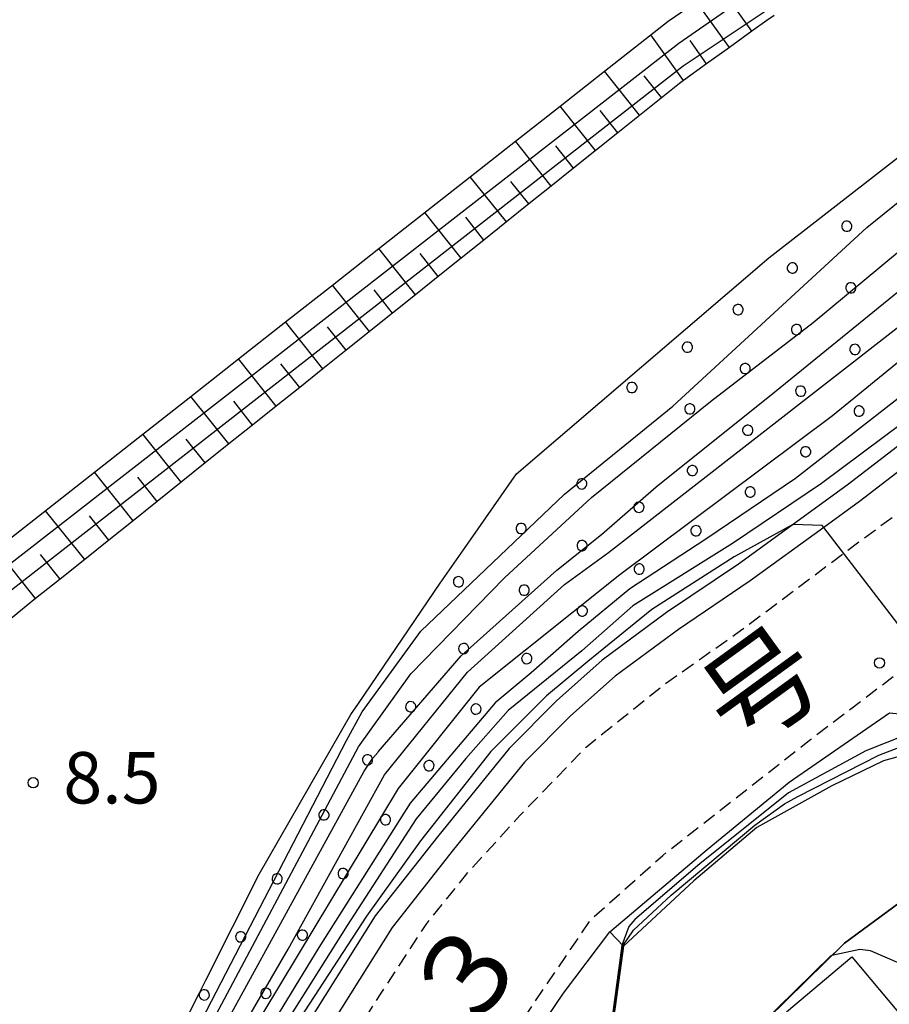
# Model space of a CAD drawing. Extents: x -6000 to -4000, y 103500 to 105000.
# Drawn here: x -4498 to -4434, y 104039 to 104111 of the extents above; entities that cross this region are included whole.
import ezdxf
from ezdxf.enums import TextEntityAlignment as Align

# ---------------------------------------------------------------- set-up
doc = ezdxf.new("R2010")
doc.units = 0
doc.linetypes.add('221300', pattern=[1.5, 1, -0.5])
for name, color, linetype in [('2101000', 7, 'Continuous'), ('2213000', 7, '221300'), ('3001000', 4, 'Continuous'), ('6101110', 6, 'Continuous'), ('6101121', 6, 'Continuous'), ('6101990', 6, 'Continuous'), ('6110000', 1, '611000'), ('6110110', 1, '611011'), ('6110120', 1, 'Continuous'), ('6110990', 1, 'Continuous'), ('6140000', 3, '614000'), ('7101001', 8, 'Continuous'), ('7102000', 6, 'Continuous'), ('7102001', 8, 'Continuous'), ('7311000', 1, 'Continuous'), ('7312000', 1, 'Continuous'), ('8121000', 7, 'Continuous')]:
    doc.layers.add(name, color=color, linetype=linetype)
doc.styles.add('PlotAnnotation', font='txt')
doc.linetypes.add('611000', pattern='A,1,[3,dmdr.shx,S=0.2,R=0,X=0,Y=0],1', length=2)
doc.linetypes.add('611011', pattern='A,1,[3,dmdr.shx,S=0.2,R=0,X=0,Y=0],1', length=2)
doc.linetypes.add('614000', pattern='A,1.5,[2,dmdr.shx,S=0.3,R=0,X=0,Y=-0.3],1.5', length=3)

# ---------------------------------------------------------------- blocks, each defined once
blk = doc.blocks.new('731100')
at = {"layer": '7311000'}
blk.add_circle((0, 0), 0.15, dxfattribs=at)
blk = doc.blocks.new('731200')
at = {"layer": '7312000'}
blk.add_circle((0, 0), 0.15, dxfattribs=at)

msp = doc.modelspace()

# ---------------------------------------------------------------- linework, layer by layer
at = {"layer": '2101000', "flags": 128}
for points in [[(-4389.99, 104119.22), (-4395.72, 104113.8), (-4400.98, 104108.17), (-4406.22, 104102.55), (-4411.54, 104097.28), (-4414.77, 104093.97), (-4419.21, 104089.55), (-4425.23, 104084.82), (-4436.58, 104076.11), (-4439.19, 104074.21), (-4444.56, 104070.31), (-4449.8, 104066.77), (-4454.41, 104063.36), (-4457.67, 104060.47), (-4461.04, 104057.08), (-4466.23, 104050.71), (-4470.71, 104045.02), (-4478.64, 104032.4), (-4483.38, 104024.98), (-4488.12, 104017.32)], [(-4454.8, 104044.72), (-4447.69, 104050.71), (-4441.72, 104055.64), (-4434.39, 104060.68), (-4430.96, 104060.34), (-4428.99, 104060.11), (-4428.96, 104060.1), (-4426.77, 104059.62), (-4425.94, 104059.44), (-4423.8, 104058.72)], [(-4477.24, 104009.76), (-4468.94, 104024.33), (-4458.2, 104040.24), (-4454.8, 104044.72)]]:
    msp.add_lwpolyline(points, dxfattribs=at)
at = {"layer": '2213000', "flags": 128}
for points in [[(-4646.84, 103808.22), (-4647.88, 103808.93), (-4648.35, 103809.62), (-4648.54, 103810.55), (-4648.52, 103811.78), (-4648.18, 103813.32), (-4648.07, 103813.69), (-4646.27, 103818.1), (-4639.81, 103828.07), (-4629.18, 103843.49), (-4621.14, 103855.6), (-4616.98, 103864.04), (-4609.44, 103872.88), (-4599.93, 103884.05), (-4589.54, 103893.69), (-4575.92, 103905.64), (-4556.04, 103922), (-4531.7, 103943.18), (-4513.21, 103961.1), (-4505.4, 103969.07), (-4497.58, 103978.56), (-4484.39, 104000.58), (-4467.16, 104029.51), (-4456.18, 104045.62), (-4450.95, 104050.28), (-4440.23, 104058.69), (-4428.91, 104067.29), (-4419.86, 104074.12), (-4410.13, 104082.23), (-4397.34, 104095.48), (-4387.73, 104106.04), (-4363.87, 104128.86), (-4356.5, 104136.06), (-4345.13, 104147.16), (-4335.95, 104155.7), (-4331.15, 104158.98), (-4319.07, 104165.91), (-4296.71, 104177.53), (-4269.79, 104193.57), (-4262.57, 104197.41), (-4254.8, 104201.11), (-4229.02, 104211.29), (-4220.72, 104215.61), (-4220.19, 104215.9), (-4204.4, 104224.68), (-4185.68, 104235.65), (-4169.89, 104244.27), (-4169.58, 104244.4), (-4152.8, 104251.09), (-4137.6, 104257.05), (-4129.43, 104260.02), (-4122.87, 104263.66), (-4116.53, 104268.48), (-4110.16, 104274.09), (-4108.36, 104274.38), (-4107.32, 104273.52)], [(-4599.98, 103902.61), (-4596.83, 103901.9), (-4595.54, 103902.21), (-4594.14, 103902.54), (-4591.21, 103905.02), (-4588.76, 103908.78), (-4576.99, 103918.34), (-4571.6, 103921.48), (-4558.3, 103932.36), (-4547.97, 103941.32), (-4540.25, 103948.21), (-4533.72, 103954.22), (-4522.11, 103965.31), (-4515.53, 103971.95), (-4510.35, 103977.63), (-4506.38, 103982.56), (-4500.31, 103991.73), (-4484.89, 104018.07), (-4478.4, 104029.09), (-4474.83, 104035.04), (-4471.55, 104040.15), (-4468.22, 104045.25), (-4465.09, 104049.13), (-4461.35, 104053.21), (-4456.54, 104058.19), (-4450.96, 104062.67), (-4445.26, 104066.69), (-4436.55, 104073.23), (-4430.31, 104077.76), (-4424.41, 104082.48), (-4416.93, 104089.04), (-4411.23, 104094.53), (-4403.79, 104102.28), (-4397.44, 104109.12), (-4388.36, 104118.35), (-4375.13, 104131.2), (-4364.23, 104141.77), (-4363.05, 104142.9), (-4351.44, 104154.02), (-4342.86, 104161.84), (-4339.15, 104164.87), (-4330.88, 104170.68), (-4310.62, 104181.99), (-4277.18, 104200.53), (-4272.24, 104205.88), (-4268.92, 104208.29), (-4256.12, 104214.13), (-4248.54, 104215.15), (-4247.77, 104215.99), (-4248.13, 104219.29)]]:
    msp.add_lwpolyline(points, dxfattribs=at)
at = {"layer": '3001000', "flags": 128}
msp.add_lwpolyline([(-4427.51, 104033.96), (-4433.57, 104028.9), (-4441.92, 104038.88), (-4437.14, 104042.88), (-4433.11, 104038.06), (-4431.83, 104039.13), (-4427.51, 104033.96)], close=True, dxfattribs=at)
at = {"layer": '6101110', "flags": 128}
msp.add_lwpolyline([(-4442.8, 104111.58), (-4443.34, 104111.22), (-4444.44, 104110.43), (-4446.08, 104109.25), (-4447.74, 104108.05), (-4449.42, 104106.84), (-4449.72, 104106.62), (-4454.23, 104103.01), (-4457.46, 104100.43), (-4459.09, 104099.13), (-4460.72, 104097.82), (-4462.36, 104096.51), (-4464.01, 104095.19), (-4465.66, 104093.87), (-4467.33, 104092.54), (-4469, 104091.2), (-4470.67, 104089.86), (-4474.05, 104087.16), (-4475.75, 104085.8), (-4477.45, 104084.44), (-4479.17, 104083.07), (-4480.89, 104081.69), (-4482.62, 104080.31), (-4484.35, 104078.92), (-4486.1, 104077.52), (-4487.85, 104076.12), (-4489.61, 104074.71), (-4491.38, 104073.3), (-4493.15, 104071.88), (-4494.93, 104070.45), (-4496.73, 104069.02), (-4498.52, 104067.58)], dxfattribs=at)
at = {"layer": '6101121', "flags": 128}
msp.add_lwpolyline([(-4499.6, 104072.62), (-4492.44, 104078.25), (-4488.9, 104081.03), (-4485.4, 104083.78), (-4481.92, 104086.51), (-4478.48, 104089.22), (-4475.06, 104091.9), (-4471.68, 104094.56), (-4465, 104099.81), (-4461.7, 104102.4), (-4458.44, 104104.96), (-4455.2, 104107.51), (-4450.56, 104111.15), (-4448.47, 104112.57)], dxfattribs=at)
at = {"layer": '6101990', "flags": 128}
for points in [[(-4446.08, 104109.25), (-4448.47, 104112.57)], [(-4444.44, 104110.43), (-4445.62, 104112.07)], [(-4449.42, 104106.84), (-4451.81, 104110.16)], [(-4447.74, 104108.05), (-4448.95, 104109.74)], [(-4452.63, 104104.3), (-4455.2, 104107.51)], [(-4451.03, 104105.58), (-4452.31, 104107.17)], [(-4455.85, 104101.73), (-4458.44, 104104.96)], [(-4454.23, 104103.01), (-4455.52, 104104.63)], [(-4459.09, 104099.13), (-4461.7, 104102.4)], [(-4457.46, 104100.43), (-4458.76, 104102.06)], [(-4462.36, 104096.51), (-4465, 104099.81)], [(-4460.72, 104097.82), (-4462.03, 104099.46)], [(-4465.66, 104093.87), (-4468.32, 104097.19)], [(-4464.01, 104095.19), (-4465.33, 104096.85)], [(-4469, 104091.2), (-4471.68, 104094.56)], [(-4467.33, 104092.54), (-4468.66, 104094.21)], [(-4472.36, 104088.52), (-4475.06, 104091.9)], [(-4470.67, 104089.86), (-4472.02, 104091.55)], [(-4475.75, 104085.8), (-4478.48, 104089.22)], [(-4474.05, 104087.16), (-4475.41, 104088.86)], [(-4479.17, 104083.07), (-4481.92, 104086.51)], [(-4477.45, 104084.44), (-4478.82, 104086.15)], [(-4482.62, 104080.31), (-4485.4, 104083.78)], [(-4480.89, 104081.69), (-4482.27, 104083.42)], [(-4486.1, 104077.52), (-4488.9, 104081.03)], [(-4484.35, 104078.92), (-4485.75, 104080.66)], [(-4489.61, 104074.71), (-4492.44, 104078.25)], [(-4487.85, 104076.12), (-4489.26, 104077.88)], [(-4493.15, 104071.88), (-4496, 104075.44)], [(-4491.38, 104073.3), (-4492.8, 104075.07)], [(-4496.73, 104069.02), (-4499.6, 104072.62)], [(-4494.93, 104070.45), (-4496.37, 104072.24)]]:
    msp.add_lwpolyline(points, dxfattribs=at)
at = {"layer": '6110000', "flags": 128}
for points in [[(-4419.46, 104056.2), (-4433.7, 104046.81), (-4437.67, 104043.88), (-4450.36, 104031.42), (-4453.27, 104028.17), (-4454.89, 104019.77), (-4452.04, 104018.87), (-4451.39, 104012.42)], [(-4453.82, 104043.67), (-4455.3, 104032.87), (-4457.95, 104022.9), (-4460.99, 104016.12), (-4463.21, 104012.5), (-4464.45, 104008.73), (-4465.13, 104006.65), (-4466.16, 104003.52)]]:
    msp.add_lwpolyline(points, dxfattribs=at)
at = {"layer": '6110110', "flags": 128}
for points in [[(-4373.11, 104159.52), (-4402.7, 104135.69), (-4398.03, 104129.09), (-4395.5, 104125.51), (-4399.92, 104116.69), (-4399.82, 104111.6), (-4402.66, 104108.56), (-4407.29, 104103.6), (-4412.61, 104098.34), (-4415.84, 104095.02), (-4420.2, 104090.68), (-4426.15, 104086.01), (-4437.48, 104077.31), (-4445.42, 104071.54), (-4450.67, 104068), (-4455.36, 104064.53), (-4458.7, 104061.56), (-4462.15, 104058.09), (-4467.4, 104051.64), (-4471.93, 104045.88), (-4479.9, 104033.2), (-4484.64, 104025.78), (-4488.68, 104019.27)], [(-4423.8, 104058.72), (-4429.82, 104058.58), (-4434.83, 104057.19), (-4438.59, 104055.35), (-4444.07, 104052.31), (-4448.68, 104048.42), (-4453.82, 104043.67)]]:
    msp.add_lwpolyline(points, dxfattribs=at)
at = {"layer": '6110120', "flags": 128}
for points in [[(-4488.68, 104019.27), (-4493.72, 104021.78), (-4488.32, 104033.11), (-4487.53, 104034.78), (-4484.76, 104040.25), (-4484.31, 104041.17), (-4480.41, 104048.92), (-4473.71, 104060.57), (-4473.16, 104061.38), (-4467.19, 104070.14), (-4466.85, 104070.64), (-4464.99, 104073.31), (-4461.63, 104078.12), (-4443.19, 104093.88), (-4420.6, 104111.46)], [(-4453.82, 104043.67), (-4454.8, 104044.72), (-4447.69, 104050.71), (-4441.72, 104055.64), (-4434.39, 104060.68), (-4430.96, 104060.34), (-4428.99, 104060.11), (-4428.96, 104060.1), (-4426.77, 104059.62), (-4425.94, 104059.44), (-4423.8, 104058.72)]]:
    msp.add_lwpolyline(points, dxfattribs=at)
at = {"layer": '6110990', "flags": 128}
for points in [[(-4437.24, 104095.94), (-4437.17, 104096.04), (-4437.14, 104096.15), (-4437.14, 104096.27), (-4437.18, 104096.38), (-4437.25, 104096.47), (-4437.35, 104096.54), (-4437.46, 104096.57), (-4437.58, 104096.57), (-4437.69, 104096.53), (-4437.78, 104096.46), (-4437.85, 104096.36), (-4437.88, 104096.25), (-4437.88, 104096.13), (-4437.84, 104096.02), (-4437.77, 104095.93), (-4437.67, 104095.86), (-4437.56, 104095.83), (-4437.44, 104095.83), (-4437.33, 104095.87), (-4437.24, 104095.94)], [(-4441.21, 104092.89), (-4441.14, 104092.99), (-4441.11, 104093.1), (-4441.11, 104093.22), (-4441.15, 104093.33), (-4441.22, 104093.42), (-4441.32, 104093.49), (-4441.43, 104093.52), (-4441.55, 104093.52), (-4441.66, 104093.48), (-4441.75, 104093.41), (-4441.82, 104093.31), (-4441.85, 104093.2), (-4441.85, 104093.08), (-4441.81, 104092.97), (-4441.74, 104092.88), (-4441.64, 104092.81), (-4441.53, 104092.78), (-4441.41, 104092.78), (-4441.3, 104092.82), (-4441.21, 104092.89)], [(-4436.94, 104091.44), (-4436.87, 104091.54), (-4436.84, 104091.65), (-4436.84, 104091.77), (-4436.88, 104091.88), (-4436.95, 104091.97), (-4437.05, 104092.04), (-4437.16, 104092.07), (-4437.28, 104092.07), (-4437.39, 104092.03), (-4437.48, 104091.96), (-4437.55, 104091.86), (-4437.58, 104091.75), (-4437.58, 104091.63), (-4437.54, 104091.52), (-4437.47, 104091.43), (-4437.37, 104091.36), (-4437.26, 104091.33), (-4437.14, 104091.33), (-4437.03, 104091.37), (-4436.94, 104091.44)], [(-4445.17, 104089.85), (-4445.11, 104089.95), (-4445.07, 104090.06), (-4445.08, 104090.18), (-4445.11, 104090.29), (-4445.19, 104090.38), (-4445.28, 104090.45), (-4445.4, 104090.48), (-4445.51, 104090.48), (-4445.62, 104090.44), (-4445.72, 104090.36), (-4445.78, 104090.27), (-4445.82, 104090.16), (-4445.81, 104090.04), (-4445.77, 104089.93), (-4445.7, 104089.83), (-4445.61, 104089.77), (-4445.49, 104089.74), (-4445.38, 104089.74), (-4445.26, 104089.78), (-4445.17, 104089.85)], [(-4440.91, 104088.4), (-4440.84, 104088.49), (-4440.81, 104088.61), (-4440.81, 104088.72), (-4440.85, 104088.83), (-4440.92, 104088.93), (-4441.02, 104088.99), (-4441.13, 104089.03), (-4441.25, 104089.02), (-4441.36, 104088.98), (-4441.45, 104088.91), (-4441.52, 104088.82), (-4441.55, 104088.7), (-4441.55, 104088.59), (-4441.51, 104088.48), (-4441.44, 104088.38), (-4441.34, 104088.32), (-4441.23, 104088.28), (-4441.11, 104088.29), (-4441, 104088.33), (-4440.91, 104088.4)], [(-4448.88, 104087.11), (-4448.81, 104087.2), (-4448.78, 104087.31), (-4448.78, 104087.43), (-4448.81, 104087.54), (-4448.88, 104087.64), (-4448.98, 104087.71), (-4449.09, 104087.74), (-4449.21, 104087.74), (-4449.32, 104087.71), (-4449.41, 104087.64), (-4449.48, 104087.54), (-4449.52, 104087.43), (-4449.52, 104087.31), (-4449.48, 104087.2), (-4449.41, 104087.11), (-4449.32, 104087.04), (-4449.21, 104087), (-4449.09, 104087), (-4448.98, 104087.04), (-4448.88, 104087.11)], [(-4436.64, 104086.95), (-4436.57, 104087.04), (-4436.54, 104087.15), (-4436.54, 104087.27), (-4436.58, 104087.38), (-4436.65, 104087.48), (-4436.75, 104087.54), (-4436.86, 104087.58), (-4436.98, 104087.57), (-4437.09, 104087.53), (-4437.18, 104087.46), (-4437.25, 104087.36), (-4437.28, 104087.25), (-4437.28, 104087.13), (-4437.24, 104087.02), (-4437.17, 104086.93), (-4437.07, 104086.86), (-4436.96, 104086.83), (-4436.84, 104086.83), (-4436.73, 104086.87), (-4436.64, 104086.95)], [(-4444.66, 104085.54), (-4444.59, 104085.64), (-4444.55, 104085.75), (-4444.55, 104085.87), (-4444.59, 104085.98), (-4444.66, 104086.07), (-4444.75, 104086.14), (-4444.86, 104086.18), (-4444.98, 104086.18), (-4445.09, 104086.14), (-4445.19, 104086.07), (-4445.26, 104085.98), (-4445.29, 104085.87), (-4445.29, 104085.75), (-4445.26, 104085.64), (-4445.19, 104085.54), (-4445.09, 104085.48), (-4444.98, 104085.44), (-4444.86, 104085.44), (-4444.75, 104085.48), (-4444.66, 104085.54)], [(-4452.93, 104084.17), (-4452.86, 104084.26), (-4452.82, 104084.38), (-4452.82, 104084.49), (-4452.86, 104084.6), (-4452.93, 104084.7), (-4453.02, 104084.77), (-4453.13, 104084.8), (-4453.25, 104084.8), (-4453.36, 104084.77), (-4453.46, 104084.7), (-4453.53, 104084.6), (-4453.56, 104084.49), (-4453.56, 104084.38), (-4453.53, 104084.26), (-4453.46, 104084.17), (-4453.36, 104084.1), (-4453.25, 104084.06), (-4453.13, 104084.06), (-4453.02, 104084.1), (-4452.93, 104084.17)], [(-4440.6, 104083.9), (-4440.54, 104084), (-4440.5, 104084.11), (-4440.51, 104084.23), (-4440.55, 104084.34), (-4440.62, 104084.43), (-4440.71, 104084.5), (-4440.83, 104084.53), (-4440.94, 104084.53), (-4441.06, 104084.49), (-4441.15, 104084.42), (-4441.21, 104084.32), (-4441.25, 104084.21), (-4441.24, 104084.09), (-4441.21, 104083.98), (-4441.13, 104083.89), (-4441.04, 104083.82), (-4440.92, 104083.79), (-4440.81, 104083.79), (-4440.7, 104083.83), (-4440.6, 104083.9)], [(-4448.7, 104082.61), (-4448.63, 104082.7), (-4448.6, 104082.81), (-4448.6, 104082.93), (-4448.63, 104083.04), (-4448.7, 104083.14), (-4448.8, 104083.2), (-4448.91, 104083.24), (-4449.02, 104083.24), (-4449.14, 104083.2), (-4449.23, 104083.14), (-4449.3, 104083.04), (-4449.34, 104082.93), (-4449.34, 104082.81), (-4449.3, 104082.7), (-4449.23, 104082.6), (-4449.14, 104082.54), (-4449.02, 104082.5), (-4448.91, 104082.5), (-4448.8, 104082.54), (-4448.7, 104082.61)], [(-4436.34, 104082.45), (-4436.27, 104082.55), (-4436.24, 104082.66), (-4436.24, 104082.78), (-4436.28, 104082.89), (-4436.35, 104082.98), (-4436.45, 104083.05), (-4436.56, 104083.08), (-4436.68, 104083.08), (-4436.79, 104083.04), (-4436.88, 104082.96), (-4436.95, 104082.87), (-4436.98, 104082.76), (-4436.98, 104082.64), (-4436.94, 104082.53), (-4436.87, 104082.43), (-4436.77, 104082.37), (-4436.66, 104082.33), (-4436.54, 104082.34), (-4436.43, 104082.38), (-4436.34, 104082.45)], [(-4444.47, 104081.04), (-4444.4, 104081.14), (-4444.37, 104081.25), (-4444.37, 104081.36), (-4444.4, 104081.48), (-4444.47, 104081.57), (-4444.57, 104081.64), (-4444.68, 104081.68), (-4444.8, 104081.68), (-4444.91, 104081.64), (-4445, 104081.57), (-4445.07, 104081.48), (-4445.11, 104081.36), (-4445.11, 104081.25), (-4445.07, 104081.14), (-4445, 104081.04), (-4444.91, 104080.97), (-4444.8, 104080.94), (-4444.68, 104080.94), (-4444.57, 104080.97), (-4444.47, 104081.04)], [(-4440.25, 104079.48), (-4440.18, 104079.57), (-4440.14, 104079.68), (-4440.14, 104079.8), (-4440.18, 104079.91), (-4440.25, 104080.01), (-4440.34, 104080.08), (-4440.45, 104080.11), (-4440.57, 104080.11), (-4440.68, 104080.08), (-4440.78, 104080.01), (-4440.85, 104079.91), (-4440.88, 104079.8), (-4440.88, 104079.68), (-4440.85, 104079.57), (-4440.78, 104079.48), (-4440.68, 104079.41), (-4440.57, 104079.37), (-4440.45, 104079.37), (-4440.34, 104079.41), (-4440.25, 104079.48)], [(-4448.52, 104078.1), (-4448.45, 104078.2), (-4448.41, 104078.31), (-4448.41, 104078.43), (-4448.45, 104078.54), (-4448.52, 104078.63), (-4448.61, 104078.7), (-4448.72, 104078.74), (-4448.84, 104078.74), (-4448.95, 104078.7), (-4449.05, 104078.63), (-4449.12, 104078.54), (-4449.15, 104078.43), (-4449.15, 104078.31), (-4449.12, 104078.2), (-4449.05, 104078.1), (-4448.95, 104078.03), (-4448.84, 104078), (-4448.72, 104078), (-4448.61, 104078.03), (-4448.52, 104078.1)], [(-4456.6, 104077.12), (-4456.53, 104077.22), (-4456.49, 104077.33), (-4456.48, 104077.44), (-4456.52, 104077.56), (-4456.58, 104077.65), (-4456.67, 104077.73), (-4456.78, 104077.77), (-4456.9, 104077.77), (-4457.01, 104077.74), (-4457.11, 104077.67), (-4457.18, 104077.58), (-4457.22, 104077.47), (-4457.23, 104077.35), (-4457.2, 104077.24), (-4457.13, 104077.14), (-4457.04, 104077.07), (-4456.93, 104077.03), (-4456.81, 104077.02), (-4456.7, 104077.06), (-4456.6, 104077.12)], [(-4444.29, 104076.54), (-4444.22, 104076.63), (-4444.19, 104076.74), (-4444.19, 104076.86), (-4444.22, 104076.97), (-4444.29, 104077.07), (-4444.39, 104077.14), (-4444.5, 104077.17), (-4444.62, 104077.17), (-4444.73, 104077.14), (-4444.82, 104077.07), (-4444.89, 104076.97), (-4444.93, 104076.86), (-4444.93, 104076.74), (-4444.89, 104076.63), (-4444.82, 104076.54), (-4444.73, 104076.47), (-4444.62, 104076.43), (-4444.5, 104076.43), (-4444.39, 104076.47), (-4444.29, 104076.54)], [(-4452.43, 104075.41), (-4452.36, 104075.5), (-4452.32, 104075.61), (-4452.31, 104075.73), (-4452.35, 104075.84), (-4452.41, 104075.94), (-4452.51, 104076.01), (-4452.62, 104076.05), (-4452.73, 104076.06), (-4452.85, 104076.03), (-4452.94, 104075.96), (-4453.02, 104075.87), (-4453.06, 104075.76), (-4453.06, 104075.64), (-4453.03, 104075.53), (-4452.96, 104075.43), (-4452.87, 104075.36), (-4452.76, 104075.32), (-4452.64, 104075.31), (-4452.53, 104075.35), (-4452.43, 104075.41)], [(-4461.01, 104073.88), (-4460.95, 104073.98), (-4460.91, 104074.09), (-4460.91, 104074.21), (-4460.95, 104074.32), (-4461.02, 104074.41), (-4461.11, 104074.48), (-4461.23, 104074.51), (-4461.34, 104074.51), (-4461.45, 104074.48), (-4461.55, 104074.41), (-4461.62, 104074.31), (-4461.65, 104074.2), (-4461.65, 104074.08), (-4461.61, 104073.97), (-4461.54, 104073.88), (-4461.45, 104073.81), (-4461.34, 104073.77), (-4461.22, 104073.77), (-4461.11, 104073.81), (-4461.01, 104073.88)], [(-4448.26, 104073.7), (-4448.19, 104073.79), (-4448.15, 104073.9), (-4448.15, 104074.02), (-4448.18, 104074.13), (-4448.24, 104074.23), (-4448.34, 104074.3), (-4448.45, 104074.34), (-4448.56, 104074.35), (-4448.68, 104074.31), (-4448.77, 104074.25), (-4448.85, 104074.16), (-4448.89, 104074.05), (-4448.89, 104073.93), (-4448.86, 104073.82), (-4448.79, 104073.72), (-4448.7, 104073.65), (-4448.59, 104073.61), (-4448.47, 104073.6), (-4448.36, 104073.63), (-4448.26, 104073.7)], [(-4456.58, 104072.62), (-4456.5, 104072.71), (-4456.46, 104072.82), (-4456.46, 104072.94), (-4456.49, 104073.05), (-4456.56, 104073.15), (-4456.65, 104073.22), (-4456.76, 104073.26), (-4456.88, 104073.26), (-4456.99, 104073.23), (-4457.09, 104073.16), (-4457.16, 104073.07), (-4457.2, 104072.96), (-4457.2, 104072.84), (-4457.17, 104072.73), (-4457.11, 104072.63), (-4457.01, 104072.56), (-4456.9, 104072.52), (-4456.79, 104072.52), (-4456.67, 104072.55), (-4456.58, 104072.62)], [(-4452.41, 104070.9), (-4452.34, 104071), (-4452.3, 104071.11), (-4452.29, 104071.22), (-4452.32, 104071.34), (-4452.39, 104071.43), (-4452.48, 104071.51), (-4452.59, 104071.55), (-4452.71, 104071.55), (-4452.82, 104071.52), (-4452.92, 104071.45), (-4452.99, 104071.36), (-4453.03, 104071.25), (-4453.04, 104071.13), (-4453, 104071.02), (-4452.94, 104070.92), (-4452.85, 104070.85), (-4452.74, 104070.81), (-4452.62, 104070.81), (-4452.5, 104070.84), (-4452.41, 104070.9)], [(-4465.57, 104070.01), (-4465.51, 104070.11), (-4465.48, 104070.23), (-4465.49, 104070.35), (-4465.54, 104070.45), (-4465.62, 104070.54), (-4465.72, 104070.6), (-4465.83, 104070.63), (-4465.95, 104070.61), (-4466.06, 104070.57), (-4466.15, 104070.49), (-4466.21, 104070.39), (-4466.23, 104070.27), (-4466.22, 104070.16), (-4466.17, 104070.05), (-4466.09, 104069.96), (-4465.99, 104069.9), (-4465.88, 104069.88), (-4465.76, 104069.89), (-4465.65, 104069.94), (-4465.57, 104070.01)], [(-4460.79, 104069.38), (-4460.72, 104069.47), (-4460.69, 104069.59), (-4460.69, 104069.7), (-4460.73, 104069.82), (-4460.8, 104069.91), (-4460.89, 104069.98), (-4461, 104070.01), (-4461.12, 104070.01), (-4461.23, 104069.97), (-4461.33, 104069.91), (-4461.4, 104069.81), (-4461.43, 104069.7), (-4461.43, 104069.58), (-4461.39, 104069.47), (-4461.32, 104069.37), (-4461.23, 104069.31), (-4461.12, 104069.27), (-4461, 104069.27), (-4460.89, 104069.31), (-4460.79, 104069.38)], [(-4456.55, 104067.85), (-4456.48, 104067.95), (-4456.45, 104068.06), (-4456.45, 104068.18), (-4456.49, 104068.29), (-4456.56, 104068.38), (-4456.65, 104068.45), (-4456.76, 104068.49), (-4456.88, 104068.48), (-4456.99, 104068.45), (-4457.09, 104068.38), (-4457.16, 104068.28), (-4457.19, 104068.17), (-4457.19, 104068.05), (-4457.15, 104067.94), (-4457.08, 104067.85), (-4456.99, 104067.78), (-4456.88, 104067.74), (-4456.76, 104067.74), (-4456.65, 104067.78), (-4456.55, 104067.85)], [(-4465.18, 104065.16), (-4465.12, 104065.26), (-4465.1, 104065.38), (-4465.12, 104065.5), (-4465.18, 104065.6), (-4465.26, 104065.68), (-4465.36, 104065.74), (-4465.48, 104065.75), (-4465.6, 104065.73), (-4465.7, 104065.68), (-4465.78, 104065.6), (-4465.84, 104065.49), (-4465.85, 104065.38), (-4465.84, 104065.26), (-4465.78, 104065.16), (-4465.7, 104065.07), (-4465.59, 104065.02), (-4465.48, 104065), (-4465.36, 104065.02), (-4465.26, 104065.08), (-4465.18, 104065.16)], [(-4460.58, 104064.41), (-4460.52, 104064.51), (-4460.5, 104064.62), (-4460.51, 104064.74), (-4460.56, 104064.85), (-4460.63, 104064.94), (-4460.74, 104065), (-4460.85, 104065.02), (-4460.97, 104065.01), (-4461.07, 104064.96), (-4461.16, 104064.88), (-4461.22, 104064.78), (-4461.25, 104064.67), (-4461.23, 104064.55), (-4461.19, 104064.44), (-4461.11, 104064.36), (-4461.01, 104064.3), (-4460.89, 104064.27), (-4460.78, 104064.28), (-4460.67, 104064.33), (-4460.58, 104064.41)], [(-4469.02, 104060.95), (-4468.98, 104061.06), (-4468.97, 104061.17), (-4469, 104061.29), (-4469.06, 104061.38), (-4469.15, 104061.46), (-4469.26, 104061.5), (-4469.38, 104061.51), (-4469.49, 104061.48), (-4469.59, 104061.41), (-4469.67, 104061.32), (-4469.71, 104061.21), (-4469.72, 104061.1), (-4469.69, 104060.98), (-4469.62, 104060.88), (-4469.53, 104060.81), (-4469.42, 104060.77), (-4469.3, 104060.76), (-4469.19, 104060.79), (-4469.09, 104060.86), (-4469.02, 104060.95)], [(-4464.28, 104060.74), (-4464.23, 104060.85), (-4464.21, 104060.96), (-4464.23, 104061.08), (-4464.28, 104061.18), (-4464.36, 104061.27), (-4464.47, 104061.32), (-4464.58, 104061.34), (-4464.7, 104061.32), (-4464.8, 104061.26), (-4464.89, 104061.18), (-4464.94, 104061.08), (-4464.96, 104060.96), (-4464.94, 104060.84), (-4464.89, 104060.74), (-4464.8, 104060.66), (-4464.7, 104060.6), (-4464.58, 104060.59), (-4464.47, 104060.61), (-4464.36, 104060.66), (-4464.28, 104060.74)], [(-4472.17, 104057.07), (-4472.13, 104057.18), (-4472.13, 104057.3), (-4472.16, 104057.41), (-4472.22, 104057.51), (-4472.31, 104057.58), (-4472.42, 104057.62), (-4472.54, 104057.63), (-4472.65, 104057.6), (-4472.75, 104057.54), (-4472.82, 104057.45), (-4472.87, 104057.34), (-4472.87, 104057.22), (-4472.84, 104057.11), (-4472.78, 104057.01), (-4472.69, 104056.93), (-4472.58, 104056.89), (-4472.46, 104056.88), (-4472.35, 104056.91), (-4472.25, 104056.98), (-4472.17, 104057.07)], [(-4467.69, 104056.64), (-4467.65, 104056.75), (-4467.64, 104056.87), (-4467.67, 104056.98), (-4467.73, 104057.08), (-4467.82, 104057.15), (-4467.93, 104057.2), (-4468.05, 104057.2), (-4468.16, 104057.17), (-4468.26, 104057.11), (-4468.34, 104057.02), (-4468.38, 104056.91), (-4468.39, 104056.79), (-4468.35, 104056.68), (-4468.29, 104056.58), (-4468.2, 104056.5), (-4468.09, 104056.46), (-4467.97, 104056.46), (-4467.86, 104056.49), (-4467.76, 104056.55), (-4467.69, 104056.64)], [(-4475.36, 104053.06), (-4475.31, 104053.17), (-4475.31, 104053.28), (-4475.34, 104053.4), (-4475.41, 104053.5), (-4475.5, 104053.57), (-4475.61, 104053.61), (-4475.73, 104053.61), (-4475.84, 104053.58), (-4475.94, 104053.52), (-4476.01, 104053.42), (-4476.05, 104053.31), (-4476.06, 104053.2), (-4476.02, 104053.08), (-4475.96, 104052.99), (-4475.87, 104052.91), (-4475.76, 104052.87), (-4475.64, 104052.87), (-4475.53, 104052.9), (-4475.43, 104052.97), (-4475.36, 104053.06)], [(-4470.86, 104052.7), (-4470.82, 104052.81), (-4470.82, 104052.93), (-4470.85, 104053.04), (-4470.91, 104053.14), (-4471.01, 104053.21), (-4471.12, 104053.26), (-4471.23, 104053.26), (-4471.35, 104053.23), (-4471.44, 104053.16), (-4471.52, 104053.07), (-4471.56, 104052.96), (-4471.56, 104052.84), (-4471.53, 104052.73), (-4471.46, 104052.63), (-4471.37, 104052.56), (-4471.26, 104052.52), (-4471.15, 104052.52), (-4471.03, 104052.55), (-4470.93, 104052.61), (-4470.86, 104052.7)], [(-4478.75, 104048.42), (-4478.72, 104048.54), (-4478.73, 104048.66), (-4478.77, 104048.76), (-4478.85, 104048.85), (-4478.95, 104048.92), (-4479.06, 104048.95), (-4479.18, 104048.94), (-4479.29, 104048.89), (-4479.38, 104048.82), (-4479.44, 104048.72), (-4479.47, 104048.61), (-4479.46, 104048.49), (-4479.42, 104048.38), (-4479.34, 104048.29), (-4479.24, 104048.23), (-4479.13, 104048.2), (-4479.01, 104048.21), (-4478.9, 104048.25), (-4478.81, 104048.33), (-4478.75, 104048.42)], [(-4473.95, 104048.77), (-4473.91, 104048.88), (-4473.91, 104049), (-4473.94, 104049.11), (-4474.01, 104049.21), (-4474.1, 104049.28), (-4474.21, 104049.33), (-4474.33, 104049.33), (-4474.44, 104049.3), (-4474.54, 104049.23), (-4474.61, 104049.14), (-4474.65, 104049.03), (-4474.65, 104048.91), (-4474.62, 104048.8), (-4474.56, 104048.7), (-4474.46, 104048.63), (-4474.35, 104048.59), (-4474.24, 104048.58), (-4474.12, 104048.62), (-4474.03, 104048.68), (-4473.95, 104048.77)], [(-4481.41, 104044.19), (-4481.38, 104044.31), (-4481.39, 104044.42), (-4481.44, 104044.53), (-4481.51, 104044.62), (-4481.61, 104044.68), (-4481.72, 104044.71), (-4481.84, 104044.7), (-4481.95, 104044.66), (-4482.04, 104044.59), (-4482.1, 104044.49), (-4482.13, 104044.37), (-4482.12, 104044.26), (-4482.08, 104044.15), (-4482, 104044.06), (-4481.9, 104043.99), (-4481.79, 104043.97), (-4481.67, 104043.97), (-4481.56, 104044.02), (-4481.47, 104044.09), (-4481.41, 104044.19)], [(-4476.91, 104044.31), (-4476.88, 104044.43), (-4476.89, 104044.54), (-4476.93, 104044.65), (-4477.01, 104044.74), (-4477.1, 104044.8), (-4477.22, 104044.83), (-4477.34, 104044.83), (-4477.44, 104044.78), (-4477.53, 104044.71), (-4477.6, 104044.61), (-4477.63, 104044.49), (-4477.62, 104044.38), (-4477.57, 104044.27), (-4477.5, 104044.18), (-4477.4, 104044.12), (-4477.29, 104044.09), (-4477.17, 104044.09), (-4477.06, 104044.14), (-4476.97, 104044.21), (-4476.91, 104044.31)], [(-4484.07, 104039.96), (-4484.04, 104040.07), (-4484.05, 104040.19), (-4484.1, 104040.3), (-4484.17, 104040.39), (-4484.27, 104040.45), (-4484.38, 104040.48), (-4484.5, 104040.47), (-4484.61, 104040.43), (-4484.7, 104040.35), (-4484.76, 104040.25), (-4484.79, 104040.14), (-4484.78, 104040.02), (-4484.74, 104039.91), (-4484.66, 104039.82), (-4484.57, 104039.76), (-4484.45, 104039.73), (-4484.33, 104039.74), (-4484.23, 104039.78), (-4484.14, 104039.86), (-4484.07, 104039.96)], [(-4479.57, 104040.08), (-4479.54, 104040.19), (-4479.55, 104040.31), (-4479.59, 104040.42), (-4479.67, 104040.51), (-4479.77, 104040.57), (-4479.88, 104040.6), (-4480, 104040.59), (-4480.1, 104040.55), (-4480.2, 104040.47), (-4480.26, 104040.37), (-4480.29, 104040.26), (-4480.28, 104040.14), (-4480.23, 104040.03), (-4480.16, 104039.94), (-4480.06, 104039.88), (-4479.95, 104039.85), (-4479.83, 104039.86), (-4479.72, 104039.9), (-4479.63, 104039.98), (-4479.57, 104040.08)]]:
    msp.add_lwpolyline(points, dxfattribs=at)
at = {"layer": '6140000', "flags": 128}
msp.add_lwpolyline([(-4389.99, 104119.22), (-4395.72, 104113.8), (-4400.98, 104108.17), (-4406.22, 104102.55), (-4411.54, 104097.28), (-4414.77, 104093.97), (-4419.21, 104089.55), (-4425.23, 104084.82), (-4436.58, 104076.11), (-4439.19, 104074.21), (-4444.56, 104070.31), (-4449.8, 104066.77), (-4454.41, 104063.36), (-4457.67, 104060.47), (-4461.04, 104057.08), (-4466.23, 104050.71), (-4470.71, 104045.02), (-4478.64, 104032.4), (-4483.38, 104024.98), (-4488.12, 104017.32)], dxfattribs=at)
at = {"layer": '7101001', "flags": 128}
for points in [[(-4493.13, 104021.88), (-4492.41, 104023.05), (-4491.29, 104025.38), (-4474.03, 104058.66), (-4472.89, 104060.75), (-4468.6, 104066.64), (-4458.11, 104076.64), (-4450.21, 104083.07), (-4436.05, 104096.1), (-4421.09, 104108.16), (-4412.11, 104115.51), (-4411.37, 104116.1), (-4405.85, 104123.18), (-4404.52, 104127.36), (-4404.67, 104134.81), (-4404.47, 104136.33), (-4403.58, 104137.99), (-4375.48, 104159.02), (-4373.11, 104159.52)], [(-4379.02, 104134.82), (-4380.24, 104136.49), (-4381.26, 104137.89), (-4395.5, 104125.51), (-4399.92, 104116.69), (-4401.59, 104113.63), (-4403.97, 104110.24), (-4407.66, 104106.53), (-4411.98, 104102.22), (-4418.19, 104096.5), (-4423.77, 104091.45), (-4429.44, 104086.99), (-4441.25, 104077.8), (-4447.79, 104073.37), (-4453.35, 104069.73), (-4457.12, 104066.62), (-4460.54, 104063.6), (-4463.19, 104061.43), (-4469.38, 104054.1), (-4476.05, 104043.56), (-4481.57, 104034.51), (-4485.75, 104027.24), (-4490.11, 104020.1)], [(-4416.04, 104057.34), (-4416.85, 104055.75), (-4419.15, 104056.92), (-4421.66, 104057.93), (-4422.59, 104058.31), (-4423.8, 104058.72), (-4429.82, 104058.58), (-4434.83, 104057.19), (-4438.59, 104055.35), (-4444.07, 104052.31), (-4448.68, 104048.42), (-4453.82, 104043.67), (-4455.3, 104032.87), (-4457.95, 104022.9), (-4458.77, 104021.08), (-4458.86, 104021), (-4461.03, 104016.14), (-4463.26, 104012.52), (-4464.5, 104008.76), (-4464.53, 104008.49), (-4465.13, 104006.65), (-4465.6, 104005.22)]]:
    msp.add_lwpolyline(points, dxfattribs=at)
at = {"layer": '7102000', "flags": 128}
for points in [[(-4439.19, 104074.21), (-4439.31, 104074.37), (-4441.44, 104074.43)], [(-4429.7, 104041.7), (-4431.41, 104041.7), (-4432.73, 104042.01), (-4435.78, 104043.33), (-4436.55, 104043.43), (-4438.59, 104042.97)]]:
    msp.add_lwpolyline(points, dxfattribs=at)
at = {"layer": '7102001', "flags": 128}
for points in [[(-4375.6, 104161.85), (-4375.6, 104161.57), (-4375.75, 104161), (-4376.01, 104160.66), (-4379.27, 104158.33), (-4394.32, 104147.75), (-4401.25, 104143.07), (-4405.72, 104139.86), (-4410.59, 104136.7), (-4449.77, 104109.52), (-4506.91, 104065.08), (-4548.71, 103983.51), (-4645.68, 103940.79), (-4698.51, 103943.78), (-4720.4, 103984.47), (-4713.58, 103988.58), (-4713.56, 103988.67)], [(-4374.22, 104161.05), (-4374.63, 104160.63), (-4375.94, 104159.53), (-4380.05, 104156.32), (-4393.09, 104146.74), (-4400.35, 104141.44), (-4406.16, 104137.11), (-4420.24, 104127.35), (-4449.45, 104107.88), (-4505.82, 104063.94), (-4547.41, 103982.24), (-4643.6, 103939.09), (-4699.05, 103941.99), (-4705.56, 103952.71), (-4706.12, 103952.75)], [(-4492.75, 104021.63), (-4492.09, 104022.63), (-4473.15, 104058.2), (-4469.34, 104063.54), (-4462.5, 104070.54), (-4456.15, 104076.4), (-4447.45, 104083.4), (-4439.96, 104089.18), (-4427.51, 104099.51), (-4413.35, 104111.23), (-4408.58, 104115.41), (-4404.51, 104120.83), (-4402.99, 104124.36), (-4402.77, 104127.11), (-4403.39, 104135.13), (-4403.15, 104136.62), (-4402.07, 104137.77), (-4375.28, 104158.57), (-4373.6, 104159.12)], [(-4492.1, 104021.25), (-4491.32, 104022.55), (-4491.26, 104022.66), (-4472.75, 104056.43), (-4472.12, 104057.38), (-4471.75, 104057.8), (-4471.71, 104057.85), (-4465.67, 104064.85), (-4458.68, 104071.11), (-4455.42, 104073.71), (-4451.42, 104077.17), (-4442.77, 104084.11), (-4428.73, 104095.53), (-4420.85, 104101.59), (-4416.13, 104105.62), (-4409.2, 104111.8), (-4403.1, 104118.8), (-4399.59, 104124.58), (-4398.03, 104129.09), (-4402.7, 104135.69), (-4374.44, 104158.44)], [(-4380.2, 104136.52), (-4381.25, 104137.96), (-4395.53, 104125.55), (-4399.04, 104119.94), (-4405.18, 104111.29), (-4419.79, 104097.67), (-4438.56, 104082.35), (-4454.08, 104070.77), (-4464.34, 104062.57), (-4470.25, 104055.16), (-4481.35, 104036.75), (-4490.71, 104020.45)], [(-4491.34, 104020.82), (-4490.64, 104021.96), (-4487.24, 104028.04), (-4478.29, 104043.44), (-4471.27, 104056.16), (-4465.19, 104063.65), (-4458.12, 104070.06), (-4454.9, 104072.39), (-4433.84, 104088.79), (-4426.68, 104094.23), (-4421.04, 104098.82), (-4407.91, 104111.07), (-4403.57, 104115.72), (-4398.33, 104123.65), (-4395.56, 104125.59)], [(-4402.66, 104108.56), (-4404.08, 104107.69), (-4413.22, 104098.69), (-4418.66, 104093.59), (-4422.51, 104089.99), (-4430.45, 104084.07), (-4439.35, 104077.43), (-4445.84, 104073.05), (-4453.13, 104068.49), (-4456.85, 104065.22), (-4462.22, 104060.86), (-4465.32, 104057.35), (-4468.94, 104052.95), (-4473.99, 104045.16), (-4481.13, 104033.81), (-4485.16, 104026.85), (-4489.65, 104019.81)], [(-4441.44, 104074.43), (-4445.73, 104072.07), (-4451.73, 104068.23), (-4456.42, 104064.43), (-4459.42, 104061.93), (-4463.49, 104057.86), (-4468.63, 104051.34), (-4472.58, 104045.84), (-4480.57, 104033.56), (-4485.3, 104025.7), (-4489.24, 104019.55), (-4492.39, 104021.12), (-4493.46, 104021.66), (-4493.72, 104021.78), (-4497.81, 104023.82), (-4517.84, 103985.8)], [(-4430.72, 104063.2), (-4439.19, 104074.21)], [(-4422.86, 104060.36), (-4426.11, 104059.48), (-4429.11, 104059.51), (-4433.29, 104059.04), (-4436.11, 104057.91), (-4441.77, 104054.84), (-4448.24, 104049.66), (-4452.98, 104045.62), (-4453.42, 104045.09)], [(-4453.08, 104044.84), (-4450.33, 104047.39), (-4444.21, 104052.5), (-4442.05, 104054.05), (-4441.08, 104054.59), (-4435.17, 104057.6), (-4433.7, 104058.17), (-4429.54, 104058.94), (-4424.42, 104059.02)], [(-4454.36, 104022.76), (-4453.32, 104028.19), (-4450.4, 104031.45), (-4438.65, 104042.99), (-4438.53, 104043.03), (-4437.67, 104043.88), (-4433.7, 104046.81), (-4419.46, 104056.2)], [(-4453.42, 104045.09), (-4453.92, 104043.7)], [(-4453.87, 104043.69), (-4453.08, 104044.84)], [(-4453.87, 104043.69), (-4455.35, 104032.88), (-4458, 104022.92), (-4458.81, 104021.11), (-4458.9, 104021.03), (-4461.08, 104016.17), (-4463.3, 104012.54), (-4464.55, 104008.77), (-4464.58, 104008.5), (-4465.18, 104006.66), (-4465.65, 104005.24), (-4466.16, 104003.52)], [(-4453.92, 104043.7), (-4455.4, 104032.89), (-4458.04, 104022.93), (-4458.85, 104021.14), (-4458.94, 104021.06), (-4461.12, 104016.19), (-4463.35, 104012.56), (-4464.6, 104008.78), (-4464.62, 104008.51), (-4465.23, 104006.68), (-4465.25, 104006.6)], [(-4438.59, 104042.97), (-4450.36, 104031.42), (-4453.27, 104028.17), (-4454.89, 104019.77), (-4452.04, 104018.87), (-4451.39, 104012.42)]]:
    msp.add_lwpolyline(points, dxfattribs=at)

# ---------------------------------------------------------------- block references
at = {"layer": '7311000', "xscale": 2.5, "yscale": 2.5, "zscale": 2.5}
msp.add_blockref('731100', (-4435.12, 104064.33, 24.2), dxfattribs=at)
at = {"layer": '7312000', "xscale": 2.5, "yscale": 2.5, "zscale": 2.5}
msp.add_blockref('731200', (-4496.91, 104055.59, 8.465), dxfattribs=at)

# ---------------------------------------------------------------- texts
at = {"layer": '7312000', "style": 'PlotAnnotation'}
msp.add_text('8.5', height=3.75, dxfattribs=at).set_placement((-4491.16, 104055.465), align=Align.MIDDLE)
at = {"layer": '8121000', "style": 'PlotAnnotation'}
for s, rotation, p in [('号', 36, (-4443.32, 104061.994)), ('３', 55, (-4464.654, 104041.227))]:
    msp.add_text(s, height=6, rotation=rotation, dxfattribs=at).set_placement(p, align=Align.MIDDLE)

doc.saveas('drawing.dxf')
